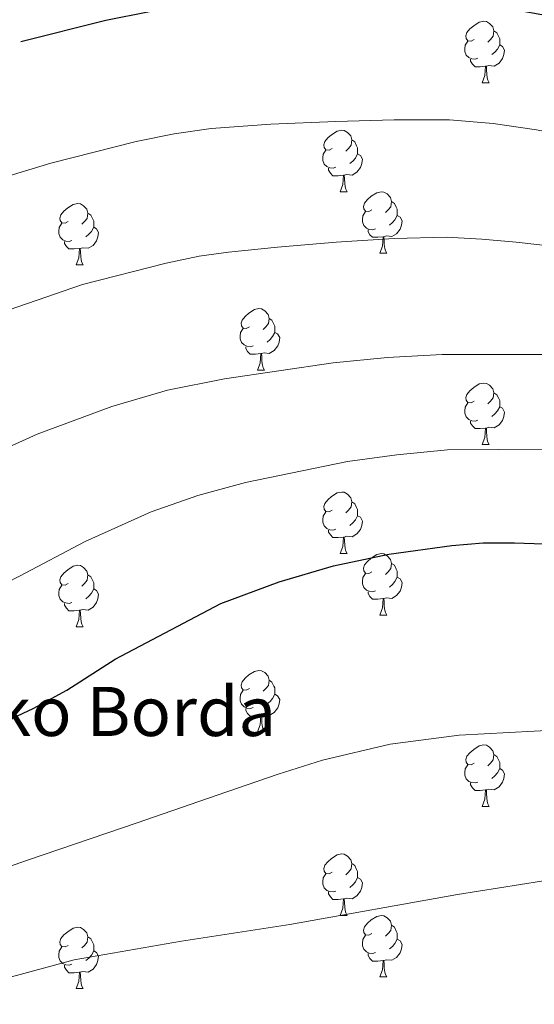
# Model space of a CAD drawing. Units: metres. Extents: x 609266 to 613769, y 4772870 to 4775913.
# Drawn here: x 610890 to 610974, y 4773468 to 4773629 of the extents above; entities that cross this region are included whole.
import ezdxf

# ---------------------------------------------------------------- set-up
doc = ezdxf.new("R2010")
doc.units = ezdxf.units.M
doc.header["$MEASUREMENT"] = 0
for name, color, linetype, lineweight in [('Nivel 36', 7, 'Continuous', 0), ('Nivel 4', 7, 'Continuous', 0), ('Nivel 44', 7, 'Continuous', 0), ('Nivel 5', 7, 'Continuous', 0), ('Nivel 61', 7, 'Continuous', 0)]:
    doc.layers.add(name, color=color, linetype=linetype, lineweight=lineweight)
doc.styles.add('Style-arial', font='arial.shx', dxfattribs={"bigfont": 'arialbig.shx'})

msp = doc.modelspace()

# ---------------------------------------------------------------- linework, layer by layer
at = {"layer": 'Nivel 36', "color": 92, "linetype": 'Continuous', "lineweight": 0}
for p, q in [((610965.44, 4773618.51, 0.01), (610966.57, 4773618.51, 0.01)), ((610942.25, 4773600.74, 0.01), (610943.38, 4773600.74, 0.01)), ((610948.73, 4773590.7, 0.01), (610949.85, 4773590.7, 0.01)), ((610899.17, 4773588.8, 0.01), (610900.3, 4773588.8, 0.01)), ((610928.75, 4773571.65, 0.01), (610929.88, 4773571.65, 0.01)), ((610965.44, 4773559.51, 0.01), (610966.57, 4773559.51, 0.01)), ((610942.25, 4773541.75, 0.01), (610943.38, 4773541.75, 0.01)), ((610948.73, 4773531.71, 0.01), (610949.85, 4773531.71, 0.01)), ((610899.17, 4773529.81, 0.01), (610900.3, 4773529.81, 0.01)), ((610928.75, 4773512.66, 0.01), (610929.87, 4773512.66, 0.01)), ((610965.44, 4773500.52, 0.01), (610966.56, 4773500.52, 0.01)), ((610942.25, 4773482.75, 0.01), (610943.38, 4773482.75, 0.01)), ((610948.73, 4773472.72, 0.01), (610949.85, 4773472.72, 0.01)), ((610899.17, 4773470.81, 0.01), (610900.3, 4773470.81, 0.01))]:
    msp.add_line(p, q, dxfattribs=at)
at = {"layer": 'Nivel 36', "color": 92, "linetype": 'Continuous', "lineweight": 0, "elevation": 0.01, "flags": 128}
for points in [[(610964.14, 4773625.57), (610963.61, 4773625.3), (610963.08, 4773625.36), (610962.82, 4773625.73), (610962.76, 4773626.15), (610962.92, 4773626.67), (610963.4, 4773627.27), (610964.04, 4773627.8), (610964.94, 4773628.38), (610965.68, 4773628.54), (610966.11, 4773628.49), (610966.64, 4773628.17), (610967.17, 4773627.59), (610967.33, 4773626.95), (610967.22, 4773626.1), (610966.79, 4773625.57), (610966.37, 4773625.14)], [(610967.33, 4773626.95), (610967.8, 4773626.63), (610968.12, 4773625.99), (610968.28, 4773625.67), (610968.28, 4773625.09), (610968.28, 4773624.67), (610967.91, 4773623.98), (610967.49, 4773623.5), (610967.01, 4773623.08)], [(610964.73, 4773622.49), (610964.3, 4773622.33), (610963.72, 4773622.39), (610963.24, 4773622.6), (610962.82, 4773623.02), (610962.6, 4773623.61), (610962.6, 4773624.03), (610962.66, 4773624.61), (610963.08, 4773625.3)], [(610968.28, 4773624.67), (610968.73, 4773624.42), (610969.08, 4773623.8), (610968.97, 4773623.08), (610968.76, 4773622.44), (610968.17, 4773621.7), (610967.38, 4773621.22), (610966.53, 4773621.32), (610966.1, 4773621.19)], [(610965.99, 4773621.19), (610965.1, 4773621.11), (610964.25, 4773621.11), (610963.83, 4773621.54), (610963.51, 4773622.01), (610963.51, 4773622.33)], [(610965.44, 4773618.51), (610965.88, 4773619.67), (610965.99, 4773621.19), (610966.1, 4773621.19), (610966.13, 4773620.61), (610966.17, 4773619.92), (610966.24, 4773619.31), (610966.35, 4773618.91), (610966.57, 4773618.51)], [(610940.95, 4773607.8), (610940.42, 4773607.53), (610939.89, 4773607.59), (610939.63, 4773607.96), (610939.57, 4773608.38), (610939.73, 4773608.9), (610940.21, 4773609.5), (610940.85, 4773610.03), (610941.75, 4773610.61), (610942.49, 4773610.77), (610942.92, 4773610.72), (610943.45, 4773610.4), (610943.98, 4773609.82), (610944.14, 4773609.18), (610944.03, 4773608.33), (610943.6, 4773607.8), (610943.18, 4773607.37)], [(610944.14, 4773609.18), (610944.61, 4773608.86), (610944.93, 4773608.22), (610945.09, 4773607.9), (610945.09, 4773607.32), (610945.09, 4773606.9), (610944.72, 4773606.21), (610944.3, 4773605.73), (610943.82, 4773605.31)], [(610941.54, 4773604.72), (610941.11, 4773604.56), (610940.53, 4773604.62), (610940.05, 4773604.83), (610939.63, 4773605.25), (610939.41, 4773605.84), (610939.41, 4773606.26), (610939.47, 4773606.84), (610939.89, 4773607.53)], [(610945.09, 4773606.9), (610945.54, 4773606.65), (610945.89, 4773606.03), (610945.78, 4773605.31), (610945.57, 4773604.67), (610944.98, 4773603.93), (610944.19, 4773603.45), (610943.34, 4773603.55), (610942.91, 4773603.42)], [(610942.8, 4773603.42), (610941.91, 4773603.34), (610941.06, 4773603.34), (610940.64, 4773603.77), (610940.32, 4773604.24), (610940.32, 4773604.56)], [(610942.25, 4773600.74), (610942.69, 4773601.9), (610942.8, 4773603.42), (610942.91, 4773603.42), (610942.94, 4773602.84), (610942.98, 4773602.15), (610943.05, 4773601.54), (610943.16, 4773601.14), (610943.38, 4773600.74)], [(610947.43, 4773597.76), (610946.9, 4773597.5), (610946.37, 4773597.55), (610946.1, 4773597.92), (610946.05, 4773598.35), (610946.21, 4773598.87), (610946.69, 4773599.46), (610947.32, 4773599.99), (610948.22, 4773600.58), (610948.97, 4773600.74), (610949.39, 4773600.68), (610949.92, 4773600.37), (610950.45, 4773599.78), (610950.61, 4773599.14), (610950.5, 4773598.29), (610950.08, 4773597.76), (610949.66, 4773597.34)], [(610897.87, 4773595.86), (610897.34, 4773595.59), (610896.81, 4773595.65), (610896.55, 4773596.02), (610896.49, 4773596.44), (610896.65, 4773596.96), (610897.13, 4773597.56), (610897.77, 4773598.09), (610898.67, 4773598.67), (610899.41, 4773598.83), (610899.84, 4773598.78), (610900.37, 4773598.46), (610900.9, 4773597.88), (610901.06, 4773597.24), (610900.95, 4773596.39), (610900.52, 4773595.86), (610900.1, 4773595.43)], [(610950.61, 4773599.14), (610951.09, 4773598.83), (610951.4, 4773598.19), (610951.56, 4773597.87), (610951.56, 4773597.29), (610951.56, 4773596.86), (610951.19, 4773596.17), (610950.77, 4773595.69), (610950.29, 4773595.27)], [(610901.06, 4773597.24), (610901.53, 4773596.92), (610901.85, 4773596.28), (610902.01, 4773595.96), (610902.01, 4773595.38), (610902.01, 4773594.96), (610901.64, 4773594.27), (610901.22, 4773593.79), (610900.74, 4773593.37)], [(610948.01, 4773594.68), (610947.59, 4773594.52), (610947, 4773594.58), (610946.53, 4773594.79), (610946.1, 4773595.22), (610945.89, 4773595.8), (610945.89, 4773596.22), (610945.94, 4773596.81), (610946.37, 4773597.5)], [(610951.56, 4773596.86), (610952.02, 4773596.61), (610952.36, 4773596), (610952.25, 4773595.27), (610952.04, 4773594.63), (610951.46, 4773593.89), (610950.66, 4773593.41), (610949.81, 4773593.52), (610949.38, 4773593.39)], [(610898.46, 4773592.78), (610898.03, 4773592.62), (610897.45, 4773592.68), (610896.97, 4773592.89), (610896.55, 4773593.31), (610896.33, 4773593.9), (610896.33, 4773594.32), (610896.39, 4773594.9), (610896.81, 4773595.59)], [(610902.01, 4773594.96), (610902.46, 4773594.71), (610902.81, 4773594.09), (610902.7, 4773593.37), (610902.49, 4773592.73), (610901.9, 4773591.99), (610901.11, 4773591.51), (610900.26, 4773591.61), (610899.83, 4773591.48)], [(610949.27, 4773593.39), (610948.38, 4773593.3), (610947.54, 4773593.3), (610947.11, 4773593.73), (610946.79, 4773594.21), (610946.79, 4773594.52)], [(610899.72, 4773591.48), (610898.83, 4773591.4), (610897.98, 4773591.4), (610897.56, 4773591.83), (610897.24, 4773592.3), (610897.24, 4773592.62)], [(610948.73, 4773590.7), (610949.16, 4773591.86), (610949.27, 4773593.39), (610949.38, 4773593.39), (610949.42, 4773592.8), (610949.45, 4773592.12), (610949.52, 4773591.5), (610949.64, 4773591.1), (610949.85, 4773590.7)], [(610899.17, 4773588.8), (610899.61, 4773589.96), (610899.72, 4773591.48), (610899.83, 4773591.48), (610899.86, 4773590.9), (610899.9, 4773590.21), (610899.97, 4773589.6), (610900.08, 4773589.2), (610900.3, 4773588.8)], [(610927.45, 4773578.71), (610926.92, 4773578.45), (610926.39, 4773578.51), (610926.12, 4773578.87), (610926.07, 4773579.3), (610926.23, 4773579.82), (610926.71, 4773580.41), (610927.34, 4773580.95), (610928.24, 4773581.53), (610928.99, 4773581.69), (610929.42, 4773581.63), (610929.94, 4773581.32), (610930.48, 4773580.73), (610930.64, 4773580.09), (610930.52, 4773579.25), (610930.1, 4773578.71), (610929.68, 4773578.29)], [(610930.64, 4773580.09), (610931.11, 4773579.78), (610931.42, 4773579.14), (610931.58, 4773578.82), (610931.58, 4773578.24), (610931.58, 4773577.81), (610931.22, 4773577.13), (610930.8, 4773576.65), (610930.32, 4773576.23)], [(610928.04, 4773575.63), (610927.61, 4773575.47), (610927.02, 4773575.53), (610926.55, 4773575.75), (610926.12, 4773576.17), (610925.91, 4773576.75), (610925.91, 4773577.17), (610925.96, 4773577.76), (610926.39, 4773578.45)], [(610931.58, 4773577.81), (610932.04, 4773577.57), (610932.38, 4773576.95), (610932.28, 4773576.23), (610932.06, 4773575.59), (610931.48, 4773574.85), (610930.68, 4773574.37), (610929.84, 4773574.47), (610929.4, 4773574.34)], [(610929.3, 4773574.34), (610928.4, 4773574.25), (610927.56, 4773574.25), (610927.14, 4773574.69), (610926.82, 4773575.16), (610926.82, 4773575.47)], [(610928.75, 4773571.65), (610929.18, 4773572.81), (610929.3, 4773574.34), (610929.4, 4773574.34), (610929.44, 4773573.75), (610929.48, 4773573.07), (610929.54, 4773572.45), (610929.66, 4773572.05), (610929.88, 4773571.65)], [(610964.14, 4773566.57), (610963.61, 4773566.31), (610963.08, 4773566.37), (610962.82, 4773566.73), (610962.76, 4773567.16), (610962.92, 4773567.68), (610963.4, 4773568.27), (610964.04, 4773568.81), (610964.94, 4773569.39), (610965.68, 4773569.55), (610966.11, 4773569.49), (610966.64, 4773569.18), (610967.17, 4773568.59), (610967.33, 4773567.95), (610967.22, 4773567.11), (610966.79, 4773566.57), (610966.37, 4773566.15)], [(610967.33, 4773567.95), (610967.8, 4773567.64), (610968.12, 4773567), (610968.28, 4773566.68), (610968.28, 4773566.1), (610968.28, 4773565.67), (610967.91, 4773564.99), (610967.49, 4773564.51), (610967.01, 4773564.09)], [(610964.73, 4773563.49), (610964.3, 4773563.33), (610963.72, 4773563.39), (610963.24, 4773563.61), (610962.82, 4773564.03), (610962.6, 4773564.61), (610962.6, 4773565.03), (610962.66, 4773565.62), (610963.08, 4773566.31)], [(610968.28, 4773565.67), (610968.73, 4773565.43), (610969.08, 4773564.81), (610968.97, 4773564.09), (610968.76, 4773563.45), (610968.17, 4773562.71), (610967.38, 4773562.23), (610966.53, 4773562.33), (610966.1, 4773562.2)], [(610965.99, 4773562.2), (610965.1, 4773562.11), (610964.25, 4773562.11), (610963.83, 4773562.55), (610963.51, 4773563.02), (610963.51, 4773563.33)], [(610965.44, 4773559.51), (610965.88, 4773560.67), (610965.99, 4773562.2), (610966.1, 4773562.2), (610966.13, 4773561.61), (610966.17, 4773560.93), (610966.24, 4773560.31), (610966.35, 4773559.91), (610966.57, 4773559.51)], [(610940.95, 4773548.81), (610940.42, 4773548.54), (610939.89, 4773548.6), (610939.63, 4773548.97), (610939.57, 4773549.39), (610939.73, 4773549.91), (610940.21, 4773550.51), (610940.85, 4773551.04), (610941.75, 4773551.62), (610942.49, 4773551.78), (610942.92, 4773551.73), (610943.45, 4773551.41), (610943.98, 4773550.83), (610944.14, 4773550.19), (610944.03, 4773549.34), (610943.6, 4773548.81), (610943.18, 4773548.38)], [(610944.14, 4773550.19), (610944.61, 4773549.87), (610944.93, 4773549.23), (610945.09, 4773548.91), (610945.09, 4773548.33), (610945.09, 4773547.91), (610944.72, 4773547.22), (610944.3, 4773546.74), (610943.82, 4773546.32)], [(610941.54, 4773545.73), (610941.11, 4773545.57), (610940.53, 4773545.63), (610940.05, 4773545.84), (610939.63, 4773546.26), (610939.41, 4773546.85), (610939.41, 4773547.27), (610939.47, 4773547.85), (610939.89, 4773548.54)], [(610945.09, 4773547.91), (610945.54, 4773547.66), (610945.89, 4773547.04), (610945.78, 4773546.32), (610945.57, 4773545.68), (610944.98, 4773544.94), (610944.19, 4773544.46), (610943.34, 4773544.56), (610942.91, 4773544.43)], [(610942.8, 4773544.43), (610941.91, 4773544.35), (610941.06, 4773544.35), (610940.64, 4773544.78), (610940.32, 4773545.25), (610940.32, 4773545.57)], [(610942.25, 4773541.75), (610942.69, 4773542.91), (610942.8, 4773544.43), (610942.91, 4773544.43), (610942.94, 4773543.85), (610942.98, 4773543.16), (610943.05, 4773542.55), (610943.16, 4773542.15), (610943.38, 4773541.75)], [(610947.43, 4773538.77), (610946.9, 4773538.51), (610946.37, 4773538.56), (610946.1, 4773538.93), (610946.05, 4773539.36), (610946.21, 4773539.88), (610946.69, 4773540.47), (610947.32, 4773541), (610948.22, 4773541.59), (610948.97, 4773541.75), (610949.39, 4773541.69), (610949.92, 4773541.38), (610950.45, 4773540.79), (610950.61, 4773540.15), (610950.5, 4773539.3), (610950.08, 4773538.77), (610949.66, 4773538.35)], [(610897.87, 4773536.87), (610897.34, 4773536.6), (610896.81, 4773536.66), (610896.55, 4773537.03), (610896.49, 4773537.45), (610896.65, 4773537.97), (610897.13, 4773538.57), (610897.77, 4773539.1), (610898.67, 4773539.68), (610899.41, 4773539.84), (610899.84, 4773539.79), (610900.37, 4773539.47), (610900.9, 4773538.89), (610901.06, 4773538.25), (610900.95, 4773537.4), (610900.52, 4773536.87), (610900.1, 4773536.44)], [(610950.61, 4773540.15), (610951.09, 4773539.84), (610951.4, 4773539.2), (610951.56, 4773538.88), (610951.56, 4773538.3), (610951.56, 4773537.87), (610951.19, 4773537.18), (610950.77, 4773536.7), (610950.29, 4773536.28)], [(610901.06, 4773538.25), (610901.53, 4773537.93), (610901.85, 4773537.29), (610902.01, 4773536.97), (610902.01, 4773536.39), (610902.01, 4773535.97), (610901.64, 4773535.28), (610901.22, 4773534.8), (610900.74, 4773534.38)], [(610948.01, 4773535.69), (610947.59, 4773535.53), (610947, 4773535.59), (610946.53, 4773535.8), (610946.1, 4773536.23), (610945.89, 4773536.81), (610945.89, 4773537.23), (610945.94, 4773537.82), (610946.37, 4773538.51)], [(610951.56, 4773537.87), (610952.02, 4773537.62), (610952.36, 4773537.01), (610952.25, 4773536.28), (610952.04, 4773535.64), (610951.46, 4773534.9), (610950.66, 4773534.42), (610949.81, 4773534.53), (610949.38, 4773534.4)], [(610898.46, 4773533.79), (610898.03, 4773533.63), (610897.45, 4773533.69), (610896.97, 4773533.9), (610896.55, 4773534.32), (610896.33, 4773534.91), (610896.33, 4773535.33), (610896.39, 4773535.91), (610896.81, 4773536.6)], [(610902.01, 4773535.97), (610902.46, 4773535.72), (610902.81, 4773535.1), (610902.7, 4773534.38), (610902.49, 4773533.74), (610901.9, 4773533), (610901.11, 4773532.52), (610900.26, 4773532.62), (610899.83, 4773532.49)], [(610949.27, 4773534.4), (610948.38, 4773534.31), (610947.54, 4773534.31), (610947.11, 4773534.74), (610946.79, 4773535.22), (610946.79, 4773535.53)], [(610948.73, 4773531.71), (610949.16, 4773532.87), (610949.27, 4773534.4), (610949.38, 4773534.4), (610949.42, 4773533.81), (610949.45, 4773533.13), (610949.52, 4773532.51), (610949.64, 4773532.11), (610949.85, 4773531.71)], [(610899.72, 4773532.49), (610898.83, 4773532.41), (610897.98, 4773532.41), (610897.56, 4773532.84), (610897.24, 4773533.31), (610897.24, 4773533.63)], [(610899.17, 4773529.81), (610899.61, 4773530.97), (610899.72, 4773532.49), (610899.83, 4773532.49), (610899.86, 4773531.91), (610899.9, 4773531.22), (610899.97, 4773530.61), (610900.08, 4773530.21), (610900.3, 4773529.81)], [(610927.45, 4773519.72), (610926.92, 4773519.46), (610926.39, 4773519.51), (610926.12, 4773519.88), (610926.07, 4773520.31), (610926.23, 4773520.83), (610926.71, 4773521.42), (610927.34, 4773521.95), (610928.24, 4773522.54), (610928.99, 4773522.7), (610929.42, 4773522.64), (610929.94, 4773522.33), (610930.48, 4773521.74), (610930.64, 4773521.1), (610930.52, 4773520.25), (610930.1, 4773519.72), (610929.68, 4773519.3)], [(610930.64, 4773521.1), (610931.11, 4773520.79), (610931.42, 4773520.15), (610931.58, 4773519.83), (610931.58, 4773519.25), (610931.58, 4773518.82), (610931.22, 4773518.13), (610930.8, 4773517.65), (610930.32, 4773517.23)], [(610928.04, 4773516.64), (610927.61, 4773516.48), (610927.02, 4773516.54), (610926.55, 4773516.75), (610926.12, 4773517.18), (610925.91, 4773517.76), (610925.91, 4773518.18), (610925.96, 4773518.77), (610926.39, 4773519.46)], [(610931.58, 4773518.82), (610932.04, 4773518.57), (610932.38, 4773517.96), (610932.27, 4773517.23), (610932.06, 4773516.59), (610931.48, 4773515.85), (610930.68, 4773515.37), (610929.84, 4773515.48), (610929.4, 4773515.35)], [(610929.3, 4773515.35), (610928.4, 4773515.26), (610927.56, 4773515.26), (610927.14, 4773515.69), (610926.82, 4773516.17), (610926.82, 4773516.48)], [(610928.75, 4773512.66), (610929.18, 4773513.82), (610929.3, 4773515.35), (610929.4, 4773515.35), (610929.44, 4773514.76), (610929.47, 4773514.08), (610929.54, 4773513.46), (610929.66, 4773513.06), (610929.87, 4773512.66)], [(610964.14, 4773507.58), (610963.61, 4773507.32), (610963.08, 4773507.37), (610962.82, 4773507.74), (610962.76, 4773508.17), (610962.92, 4773508.69), (610963.4, 4773509.28), (610964.04, 4773509.81), (610964.94, 4773510.4), (610965.68, 4773510.56), (610966.1, 4773510.5), (610966.64, 4773510.19), (610967.16, 4773509.6), (610967.32, 4773508.96), (610967.22, 4773508.11), (610966.79, 4773507.58), (610966.37, 4773507.16)], [(610967.32, 4773508.96), (610967.8, 4773508.65), (610968.12, 4773508.01), (610968.28, 4773507.69), (610968.28, 4773507.11), (610968.28, 4773506.68), (610967.9, 4773505.99), (610967.48, 4773505.51), (610967, 4773505.09)], [(610964.72, 4773504.5), (610964.3, 4773504.34), (610963.72, 4773504.4), (610963.24, 4773504.61), (610962.82, 4773505.04), (610962.6, 4773505.62), (610962.6, 4773506.04), (610962.66, 4773506.63), (610963.08, 4773507.32)], [(610968.28, 4773506.68), (610968.73, 4773506.43), (610969.08, 4773505.82), (610968.96, 4773505.09), (610968.76, 4773504.45), (610968.17, 4773503.71), (610967.38, 4773503.23), (610966.52, 4773503.34), (610966.1, 4773503.21)], [(610965.98, 4773503.21), (610965.1, 4773503.12), (610964.25, 4773503.12), (610963.82, 4773503.55), (610963.5, 4773504.03), (610963.5, 4773504.34)], [(610965.44, 4773500.52), (610965.88, 4773501.68), (610965.98, 4773503.21), (610966.1, 4773503.21), (610966.13, 4773502.62), (610966.16, 4773501.94), (610966.24, 4773501.32), (610966.35, 4773500.92), (610966.56, 4773500.52)], [(610940.95, 4773489.81), (610940.42, 4773489.55), (610939.89, 4773489.6), (610939.63, 4773489.97), (610939.57, 4773490.4), (610939.73, 4773490.92), (610940.21, 4773491.51), (610940.85, 4773492.04), (610941.75, 4773492.63), (610942.49, 4773492.79), (610942.92, 4773492.73), (610943.45, 4773492.42), (610943.98, 4773491.83), (610944.14, 4773491.19), (610944.03, 4773490.34), (610943.6, 4773489.81), (610943.18, 4773489.39)], [(610944.14, 4773491.19), (610944.61, 4773490.88), (610944.93, 4773490.24), (610945.09, 4773489.92), (610945.09, 4773489.34), (610945.09, 4773488.91), (610944.72, 4773488.22), (610944.3, 4773487.74), (610943.82, 4773487.32)], [(610941.54, 4773486.73), (610941.11, 4773486.57), (610940.53, 4773486.63), (610940.05, 4773486.84), (610939.63, 4773487.27), (610939.41, 4773487.85), (610939.41, 4773488.27), (610939.47, 4773488.86), (610939.89, 4773489.55)], [(610945.09, 4773488.91), (610945.54, 4773488.66), (610945.89, 4773488.05), (610945.78, 4773487.32), (610945.57, 4773486.68), (610944.98, 4773485.94), (610944.19, 4773485.46), (610943.34, 4773485.57), (610942.91, 4773485.44)], [(610942.8, 4773485.44), (610941.91, 4773485.35), (610941.06, 4773485.35), (610940.64, 4773485.78), (610940.32, 4773486.26), (610940.32, 4773486.57)], [(610942.25, 4773482.75), (610942.69, 4773483.91), (610942.8, 4773485.44), (610942.91, 4773485.44), (610942.94, 4773484.85), (610942.98, 4773484.17), (610943.05, 4773483.55), (610943.16, 4773483.15), (610943.38, 4773482.75)], [(610947.43, 4773479.78), (610946.9, 4773479.51), (610946.37, 4773479.57), (610946.1, 4773479.94), (610946.05, 4773480.36), (610946.21, 4773480.88), (610946.69, 4773481.48), (610947.32, 4773482.01), (610948.22, 4773482.59), (610948.97, 4773482.75), (610949.39, 4773482.7), (610949.92, 4773482.38), (610950.45, 4773481.8), (610950.61, 4773481.16), (610950.5, 4773480.31), (610950.08, 4773479.78), (610949.66, 4773479.35)], [(610950.61, 4773481.16), (610951.09, 4773480.84), (610951.4, 4773480.2), (610951.56, 4773479.88), (610951.56, 4773479.3), (610951.56, 4773478.88), (610951.19, 4773478.19), (610950.77, 4773477.71), (610950.29, 4773477.29)], [(610897.87, 4773477.87), (610897.34, 4773477.61), (610896.81, 4773477.66), (610896.55, 4773478.03), (610896.49, 4773478.46), (610896.65, 4773478.98), (610897.13, 4773479.57), (610897.77, 4773480.1), (610898.67, 4773480.69), (610899.41, 4773480.85), (610899.84, 4773480.79), (610900.37, 4773480.48), (610900.9, 4773479.89), (610901.06, 4773479.25), (610900.95, 4773478.4), (610900.52, 4773477.87), (610900.1, 4773477.45)], [(610901.06, 4773479.25), (610901.53, 4773478.94), (610901.85, 4773478.3), (610902.01, 4773477.98), (610902.01, 4773477.4), (610902.01, 4773476.97), (610901.64, 4773476.28), (610901.22, 4773475.8), (610900.74, 4773475.38)], [(610948.01, 4773476.7), (610947.59, 4773476.54), (610947, 4773476.6), (610946.53, 4773476.81), (610946.1, 4773477.23), (610945.89, 4773477.82), (610945.89, 4773478.24), (610945.94, 4773478.82), (610946.37, 4773479.51)], [(610951.56, 4773478.88), (610952.02, 4773478.63), (610952.36, 4773478.01), (610952.25, 4773477.29), (610952.04, 4773476.65), (610951.46, 4773475.91), (610950.66, 4773475.43), (610949.81, 4773475.53), (610949.38, 4773475.4)], [(610898.46, 4773474.79), (610898.03, 4773474.63), (610897.45, 4773474.69), (610896.97, 4773474.9), (610896.55, 4773475.33), (610896.33, 4773475.91), (610896.33, 4773476.33), (610896.39, 4773476.92), (610896.81, 4773477.61)], [(610902.01, 4773476.97), (610902.46, 4773476.72), (610902.81, 4773476.11), (610902.7, 4773475.38), (610902.49, 4773474.74), (610901.9, 4773474), (610901.11, 4773473.52), (610900.26, 4773473.63), (610899.83, 4773473.5)], [(610949.27, 4773475.4), (610948.38, 4773475.32), (610947.54, 4773475.32), (610947.11, 4773475.75), (610946.79, 4773476.22), (610946.79, 4773476.54)], [(610948.73, 4773472.72), (610949.16, 4773473.88), (610949.27, 4773475.4), (610949.38, 4773475.4), (610949.42, 4773474.82), (610949.45, 4773474.13), (610949.52, 4773473.52), (610949.64, 4773473.12), (610949.85, 4773472.72)], [(610899.72, 4773473.5), (610898.83, 4773473.41), (610897.98, 4773473.41), (610897.56, 4773473.84), (610897.24, 4773474.32), (610897.24, 4773474.63)], [(610899.17, 4773470.81), (610899.61, 4773471.97), (610899.72, 4773473.5), (610899.83, 4773473.5), (610899.86, 4773472.91), (610899.9, 4773472.23), (610899.97, 4773471.61), (610900.08, 4773471.21), (610900.3, 4773470.81)]]:
    msp.add_lwpolyline(points, dxfattribs=at)
at = {"layer": 'Nivel 4', "color": 36, "linetype": 'Continuous', "lineweight": 30, "flags": 128}
for points, elevation in [([(610890.11, 4773625.23), (610903.99, 4773628.69), (610911.12, 4773630.13), (610918.33, 4773631.15), (610929.9, 4773631.76), (610941.48, 4773631.79), (610951.03, 4773631.79), (610960.58, 4773631.55), (610969.12, 4773630.7), (610977.57, 4773629.18), (610986.08, 4773627.04), (610994.57, 4773624.93), (611004.01, 4773623.32), (611013.46, 4773621.68), (611023.58, 4773619.43), (611033.56, 4773616.69), (611043.87, 4773613.29), (611054.16, 4773609.87), (611070.02, 4773604.81)], 675.01), ([(610876.12, 4773509.06), (610892.15, 4773516.51), (610897.64, 4773519.47), (610905.54, 4773524.51), (610922.77, 4773533.58), (610932.26, 4773537.12), (610941.14, 4773539.75), (610950.2, 4773541.65), (610960.45, 4773543.08), (610965.58, 4773543.47), (610970.72, 4773543.5), (610981.84, 4773543.11), (610992.95, 4773542.65), (611006.47, 4773542.07), (611019.99, 4773541.42), (611032.25, 4773540.28), (611044.42, 4773538.29), (611064.53, 4773534.16)], 700.01)]:
    msp.add_lwpolyline(points, dxfattribs=dict(at, elevation=elevation))
at = {"layer": 'Nivel 5', "color": 36, "linetype": 'Continuous', "lineweight": 0, "flags": 128}
for points, elevation in [([(610877.92, 4773600.24), (610895.03, 4773605.39), (610908.92, 4773608.9), (610915.17, 4773610.17), (610921.17, 4773611.02), (610930.95, 4773611.73), (610941.54, 4773612.16), (610951.04, 4773612.44), (610960.1, 4773612.43), (610967.24, 4773611.86), (610974.28, 4773610.85), (610981.65, 4773609.43), (610990.32, 4773607.91), (611001.15, 4773606.53), (611010.59, 4773605.1), (611020, 4773603.32), (611029.29, 4773601.18)], 680.01), ([(610883.57, 4773579.91), (610900.19, 4773585.62), (610913.85, 4773589.11), (610919.22, 4773590.21), (610924.02, 4773590.9), (610932, 4773591.7), (610941.59, 4773592.53), (610951.04, 4773593.09), (610959.61, 4773593.3), (610965.37, 4773593.02), (610970.99, 4773592.52), (610977.22, 4773591.81), (610986.08, 4773590.89), (610998.29, 4773589.73), (611007.71, 4773588.52), (611016.42, 4773587.2)], 685.01), ([(610729.19, 4773469.93), (610753.65, 4773482.76), (610777.63, 4773496.4), (610795.52, 4773507.52), (610813.43, 4773518.61), (610835.48, 4773531.43), (610857.72, 4773543.93), (610869.27, 4773550.07), (610880.98, 4773555.9), (610892.81, 4773561.19), (610904.98, 4773565.74), (610914.07, 4773568.36), (610923.34, 4773570.25), (610941.09, 4773572.84), (610949.99, 4773573.69), (610958.9, 4773574.17), (610976.28, 4773574.21), (610993.66, 4773573.13), (611018.61, 4773570.47), (611031.01, 4773568.66), (611043.34, 4773566.3), (611070.79, 4773559.92)], 690.01), ([(610734.87, 4773458.02), (610759.92, 4773470.79), (610784.52, 4773484.27), (610803.61, 4773494.51), (610822.6, 4773503.81), (610844.88, 4773515.27), (610867.4, 4773526.72), (610878.68, 4773532.34), (610889.88, 4773538.05), (610900.63, 4773543.72), (610911.42, 4773548.52), (610919.02, 4773551.19), (610926.8, 4773553.31), (610943.44, 4773556.78), (610951.49, 4773557.86), (610959.75, 4773558.63), (610976.31, 4773558.75), (610992.72, 4773557.92), (611017.07, 4773556.05), (611028.98, 4773554.71), (611040.76, 4773552.81), (611067.79, 4773547.01)], 695.01), ([(610818.41, 4773465.04), (610827.34, 4773468.3), (610836.26, 4773471.55), (610845.52, 4773475.01), (610854.78, 4773478.48), (610864.23, 4773482.11), (610873.7, 4773485.66), (610891.39, 4773491.79), (610909.11, 4773497.82), (610920.61, 4773501.81), (610932.12, 4773505.79), (610939.35, 4773508.05), (610950.42, 4773510.65), (610961.69, 4773512.16), (610978.01, 4773512.99), (610994.33, 4773513.17), (611012.78, 4773513.35), (611022.01, 4773513.21), (611031.22, 4773512.61), (611049.15, 4773510.58), (611067.05, 4773508.48)], 705.01), ([(610859.65, 4773462.98), (610887.4, 4773472.4), (610898.83, 4773475.5), (610916.37, 4773478.58), (610934.01, 4773481.29), (610961.4, 4773486.14), (610975.12, 4773488.31), (610988.9, 4773490.09), (610998.7, 4773490.74), (611013.46, 4773490.44), (611028.2, 4773489.42), (611043.32, 4773487.97), (611065.99, 4773485.3)], 710.01)]:
    msp.add_lwpolyline(points, dxfattribs=dict(at, elevation=elevation))
at = {"layer": 'Nivel 61', "color": 250, "linetype": 'Continuous', "lineweight": 0}
msp.add_3dface([(610189.02, 4773276.4, 0.01), (610151.58, 4775589.96, 0.01), (613540.97, 4775645.55, 0.01), (613579.53, 4773331.98, 0.01)], dxfattribs=at)

# ---------------------------------------------------------------- texts
at = {"layer": 'Nivel 44', "color": 250, "linetype": 'Continuous', "lineweight": 0, "style": 'Style-arial'}
msp.add_text('Negusoroko Borda', height=8, dxfattribs=at).set_placement((610836.48, 4773512, 694.73))

doc.saveas('drawing.dxf')
